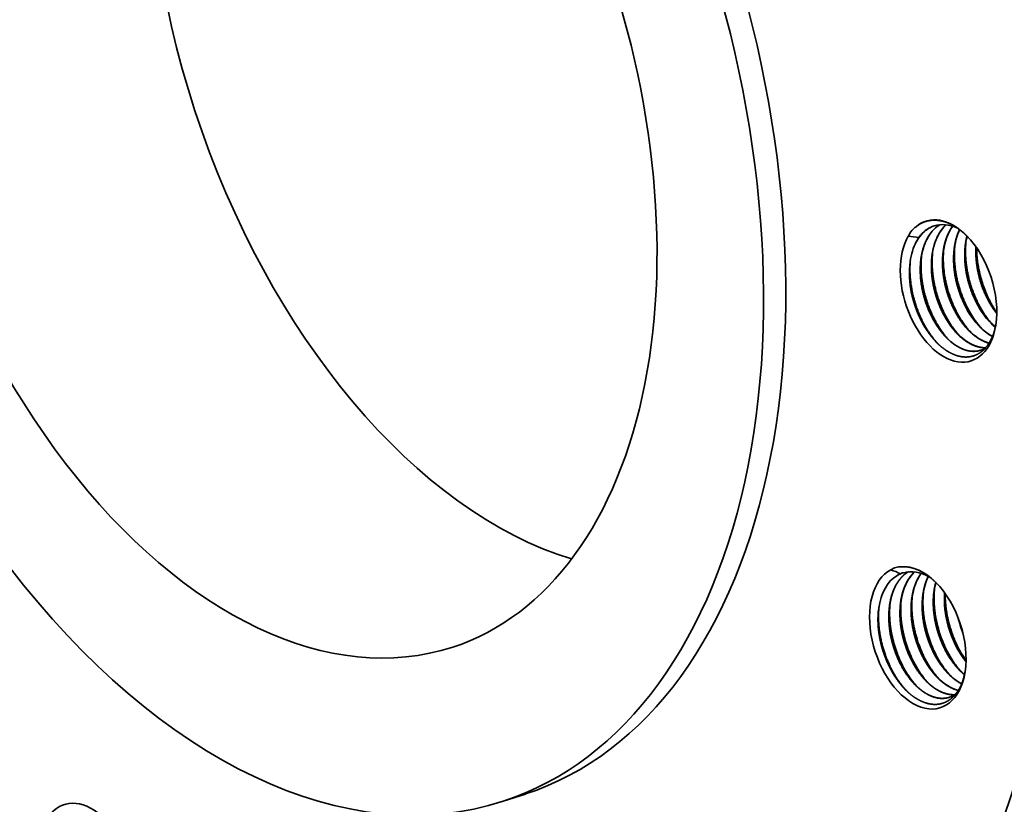
# Model space of a CAD drawing. Extents: x 0 to 10.8, y 0 to 8.2.
# Drawn here: x 7.3 to 9.2, y 3.8 to 5.4 of the extents above; entities that cross this region are included whole.
import ezdxf

# ---------------------------------------------------------------- set-up
doc = ezdxf.new("R2010")
doc.units = 0
doc.header["$MEASUREMENT"] = 0
doc.layers.get('0').update_dxf_attribs({"lineweight": 13})

msp = doc.modelspace()

# ---------------------------------------------------------------- linework, layer by layer
at = {"color": 7, "lineweight": 35, "ltscale": 4.2e-05}
msp.add_line((9.0297, 4.2791), (9.0281, 4.2786), dxfattribs=at)
at = {"color": 7, "lineweight": 35, "ltscale": 3.8e-05}
msp.add_line((9.1197, 4.0309), (9.1211, 4.0314), dxfattribs=at)
at = {"color": 7, "lineweight": 35, "ltscale": 0.001163}
msp.add_line((8.278, 3.839), (8.2338, 3.8246), dxfattribs=at)
at = {"color": 7, "lineweight": 35, "ltscale": 0.03937}
for points in [[(9.0463, 4.9592, 0.037935), (9.0395, 4.9484)], [(9.0549, 4.9671, 0.045148), (9.0463, 4.9592)], [(9.102, 4.971, 0.083772), (9.0864, 4.9577)], [(9.1022, 4.971, 0.080436), (9.0872, 4.9583)], [(9.1143, 4.971, 0.031442), (9.1085, 4.9649)], [(9.1145, 4.9709, 0.028193), (9.1093, 4.9656)], [(9.0603, 4.9453, 0.014816), (9.0395, 4.9484)], [(9.0651, 4.9511, 0.054946), (9.0553, 4.9368)], [(9.0643, 4.9505, 0.022034), (9.0603, 4.9453)], [(9.1564, 4.9482, 0.027526), (9.1535, 4.9332)], [(9.201, 4.8158, 0.036996), (9.2153, 4.7944)], [(9.2013, 4.8159, 0.036137), (9.2153, 4.795)], [(9.2034, 4.776, 0.025264), (9.2125, 4.7675)], [(9.1836, 4.7214, 0.052238), (9.1922, 4.7253)], [(9.0147, 4.2896, 0.050358), (9.0047, 4.285)], [(9.0258, 4.291, 0.049633), (9.0147, 4.2896)], [(9.0242, 4.2771, 0.011419), (9.0047, 4.285)], [(9.0283, 4.2786, 0.059297), (9.0166, 4.2732)], [(9.0281, 4.2786, 0.019568), (9.0242, 4.2771)], [(9.0942, 4.2596, 0.030501), (9.091, 4.2432)], [(8.9806, 4.2083, 0.0223), (8.9793, 4.1943)], [(9.1389, 4.1883, 0.010003), (9.1411, 4.18)], [(9.14, 4.1853, 0.006224), (9.1414, 4.1801)], [(9.1411, 4.18, 0.024545), (9.1478, 4.1598)], [(9.1414, 4.1801, 0.020787), (9.147, 4.163)], [(9.1409, 4.086, 0.02847), (9.1511, 4.0765)], [(9.1211, 4.0314, 0.075222), (9.1333, 4.0375)], [(9.1195, 4.0309, 0.010534), (9.1213, 4.0314)]]:
    msp.add_lwpolyline(points, format="xyb", dxfattribs=at)
for centre, major_axis, ratio, start_param, end_param in [((8.2998, 5.4192), (-0.7287, 2.2294), 0.608973, 3.14156, 6.283152), ((7.8135, 5.2603), (-0.7287, 2.2294), 0.608973, 3.14156, 6.283152), ((7.7693, 5.2458), (-0.4646, 1.4212), 0.608973, 6.283152, 9.424745), ((7.7693, 5.2458), (-0.3644, 1.1147), 0.608973, 6.283152, 9.424745), ((8.2998, 5.4192), (-0.3644, 1.1147), 0.608973, 0.401448, 2.740145), ((7.8135, 5.2603), (-0.4646, 1.4212), 0.608973, 3.14156, 4.796227), ((7.7693, 5.2458), (-0.4646, 1.4212), 0.608973, 3.14156, 4.796227), ((7.7693, 5.2458), (-0.3644, 1.1147), 0.608973, 3.14156, 4.796227), ((9.1194, 4.8392), (-0.0454, 0.1388), 0.608973, 5.407838, 6.528805), ((9.1341, 4.8351), (0.0435, -0.1335), 0.617615, 2.633614, 3.142271), ((9.134, 4.8358), (0.0434, -0.1328), 0.619066, 3.141577, 3.503701), ((9.1553, 4.8447), (0.042, -0.1313), 0.62171, 3.502869, 4.054642), ((9.1344, 4.8355), (0.0435, -0.1332), 0.618042, 3.143778, 3.496476), ((9.1774, 4.8519), (0.042, -0.1313), 0.621719, 3.502883, 4.054666), ((9.1994, 4.8593), (0.0418, -0.1312), 0.621823, 3.566489, 4.055784), ((9.2211, 4.8669), (0.0414, -0.1308), 0.62196, 3.732585, 4.058812), ((9.1194, 4.8392), (-0.0454, 0.1388), 0.608973, 0.492782, 4.016958), ((9.1307, 4.8378), (0.0415, -0.129), 0.612007, 3.665677, 4.044956), ((9.13, 4.8427), (0.041, -0.1254), 0.608973, 3.584183, 3.6888), ((9.1194, 4.8392), (-0.0454, 0.1388), 0.608973, 4.016958, 5.407838), ((9.1302, 4.8381), (0.041, -0.1286), 0.611472, 4.047974, 4.554241), ((9.2117, 4.8652), (0.0379, -0.1223), 0.59509, 5.069275, 5.742404), ((9.2128, 4.8662), (0.0376, -0.1233), 0.598091, 5.074815, 5.421963), ((9.2339, 4.8728), (0.0378, -0.1227), 0.595485, 5.071693, 5.540918), ((9.2349, 4.8734), (0.0376, -0.1233), 0.598092, 5.074817, 5.421964), ((9.1464, 4.8445), (0.0376, -0.1233), 0.598075, 5.07477, 5.421931), ((9.1685, 4.8517), (0.0376, -0.1233), 0.598091, 5.074815, 5.421963), ((9.1906, 4.859), (0.0376, -0.1233), 0.598091, 5.074817, 5.421965), ((9.1895, 4.8554), (0.0386, -0.1195), 0.595963, 5.4031, 5.917414), ((9.2116, 4.8629), (0.0385, -0.1198), 0.595832, 5.404704, 5.72893), ((9.1271, 4.8404), (0.0425, -0.13), 0.599525, 0.352847, 0.849348), ((9.1452, 4.8407), (0.0386, -0.1192), 0.596236, 5.401738, 6.281757), ((9.1674, 4.8481), (0.0386, -0.1194), 0.596063, 5.402471, 6.11295), ((7.8135, 5.2603), (-0.7287, 2.2294), 0.608973, 1.654634, 3.14156), ((9.0583, 4.1496), (-0.0454, 0.1388), 0.608973, 5.407838, 6.136106), ((9.0583, 4.1496), (-0.0454, 0.1388), 0.608973, 0.100082, 4.016958), ((9.0689, 4.148), (0.0418, -0.1299), 0.612017, 3.278819, 4.04483), ((9.0689, 4.1531), (0.041, -0.1254), 0.608973, 3.191484, 3.296101), ((9.1151, 4.1617), (0.0422, -0.1315), 0.62155, 3.420941, 4.053298), ((9.0714, 4.1466), (0.0434, -0.1319), 0.620883, 2.549236, 3.12113), ((9.1369, 4.1693), (0.0418, -0.1312), 0.621825, 3.566489, 4.05582), ((9.1586, 4.1768), (0.0414, -0.1309), 0.621953, 3.722569, 4.058503), ((9.0583, 4.1496), (-0.0454, 0.1388), 0.608973, 4.016958, 5.407838), ((9.2001, 4.1927), (0.039, -0.129), 0.619696, 4.164644, 4.680261), ((9.1981, 4.1934), (0.0373, -0.1274), 0.612736, 4.176261, 4.694156), ((9.195, 4.192), (0.037, -0.1251), 0.601212, 4.688554, 5.315871), ((9.1493, 4.1742), (0.0382, -0.1212), 0.594843, 5.412685, 5.748907), ((9.1271, 4.1665), (0.0383, -0.1206), 0.59514, 5.409784, 5.937386), ((7.4062, 3.6792), (-0.0454, 0.1388), 0.608973, 5.407831, 10.300178)]:
    msp.add_ellipse(centre, major_axis=major_axis, ratio=ratio, start_param=start_param, end_param=end_param, dxfattribs=at)
for points, knots in [([(9.0549, 4.9671), (9.0581, 4.9698), (9.0616, 4.9721), (9.0651, 4.974), (9.0726, 4.9773), (9.0804, 4.9792), (9.0844, 4.9798), (9.0947, 4.9805), (9.1054, 4.9789), (9.1119, 4.9772), (9.1228, 4.973), (9.1334, 4.9669), (9.1376, 4.9641), (9.1438, 4.9596), (9.1499, 4.9544), (9.1519, 4.9525), (9.1539, 4.9507), (9.1559, 4.9487)], [0, 0, 0, 0, 0, 0, 5.72619, 5.72619, 5.72619, 11.431382, 11.431382, 11.431382, 20.104931, 20.104931, 20.104931, 26.005945, 26.005945, 26.005945, 29.0376, 29.0376, 29.0376, 29.0376, 29.0376, 29.0376]), ([(9.0864, 4.9577), (9.0815, 4.952), (9.0773, 4.9455), (9.0736, 4.9382), (9.0695, 4.9273), (9.0667, 4.9157), (9.066, 4.9126), (9.0648, 4.9061), (9.064, 4.8994), (9.0637, 4.8959), (9.0624, 4.8771), (9.0637, 4.8575), (9.0664, 4.8413), (9.0724, 4.8188), (9.0812, 4.7976), (9.0841, 4.7914), (9.0871, 4.7854), (9.0904, 4.7797)], [0, 0, 0, 0, 0, 0, 9.350708, 9.350708, 9.350708, 12.692899, 12.692899, 12.692899, 16.262184, 16.262184, 16.262184, 31.773385, 31.773385, 31.773385, 38.353617, 38.353617, 38.353617, 38.353617, 38.353617, 38.353617]), ([(9.1085, 4.9649), (9.1042, 4.9599), (9.1004, 4.9543), (9.097, 4.948), (9.0918, 4.9355), (9.0883, 4.9217), (9.0871, 4.9153), (9.0858, 4.9052), (9.0853, 4.8949), (9.0852, 4.8913), (9.0852, 4.8817), (9.0859, 4.8719), (9.0865, 4.866), (9.0876, 4.858), (9.0892, 4.85), (9.0896, 4.848), (9.0909, 4.842), (9.0924, 4.8361), (9.0934, 4.8322), (9.0958, 4.8245), (9.0985, 4.8169), (9.1, 4.8131), (9.1031, 4.8054), (9.1066, 4.7979), (9.1085, 4.7942), (9.1105, 4.7905), (9.1125, 4.7869)], [0, 0, 0, 0, 0, 0, 8.238371, 8.238371, 8.238371, 14.914142, 14.914142, 14.914142, 18.613185, 18.613185, 18.613185, 24.432051, 24.432051, 24.432051, 26.393218, 26.393218, 26.393218, 30.318639, 30.318639, 30.318639, 34.236766, 34.236766, 34.236766, 38.330276, 38.330276, 38.330276, 38.330276, 38.330276, 38.330276]), ([(9.1274, 4.9682), (9.1229, 4.962), (9.1189, 4.9549), (9.1155, 4.9472), (9.1119, 4.9358), (9.1096, 4.9237), (9.1091, 4.9204), (9.1082, 4.9136), (9.1076, 4.9067), (9.1074, 4.903), (9.1071, 4.8881), (9.1083, 4.8727), (9.1101, 4.861), (9.1148, 4.8399), (9.122, 4.8196), (9.1258, 4.8108), (9.13, 4.8022), (9.1346, 4.7941)], [0, 0, 0, 0, 0, 0, 9.43996, 9.43996, 9.43996, 12.872583, 12.872583, 12.872583, 16.520851, 16.520851, 16.520851, 27.84077, 27.84077, 27.84077, 37.093393, 37.093393, 37.093393, 37.093393, 37.093393, 37.093393]), ([(9.1412, 4.9614), (9.1388, 4.9563), (9.1367, 4.9509), (9.1349, 4.9452), (9.1326, 4.9364), (9.1311, 4.9272), (9.1307, 4.9241), (9.1293, 4.9113), (9.1291, 4.8979), (9.1297, 4.8877), (9.1327, 4.8634), (9.1392, 4.8395), (9.1441, 4.826), (9.15, 4.8132), (9.1567, 4.8013)], [0, 0, 0, 0, 0, 0, 6.398176, 6.398176, 6.398176, 9.660662, 9.660662, 9.660662, 19.652085, 19.652085, 19.652085, 33.217712, 33.217712, 33.217712, 33.217712, 33.217712, 33.217712]), ([(9.1561, 4.9485), (9.1554, 4.946), (9.1549, 4.9434), (9.1543, 4.9408), (9.1534, 4.9356), (9.1527, 4.9303), (9.1524, 4.9276), (9.1506, 4.908), (9.1518, 4.8874), (9.1548, 4.8695), (9.1612, 4.8461), (9.1707, 4.8242), (9.1732, 4.8189), (9.176, 4.8136), (9.1788, 4.8086)], [0, 0, 0, 0, 0, 0, 2.765232, 2.765232, 2.765232, 5.558029, 5.558029, 5.558029, 22.745296, 22.745296, 22.745296, 28.515564, 28.515564, 28.515564, 28.515564, 28.515564, 28.515564]), ([(9.2068, 4.7726), (9.1934, 4.7874), (9.1817, 4.8052), (9.172, 4.8247), (9.1595, 4.8592), (9.1537, 4.8952), (9.1526, 4.9098), (9.1527, 4.9242), (9.1542, 4.9381)], [0, 0, 0, 0, 0, 0, 16.221675, 16.221675, 16.221675, 27.224859, 27.224859, 27.224859, 27.224859, 27.224859, 27.224859]), ([(9.1405, 4.7509), (9.1271, 4.7658), (9.1153, 4.7835), (9.1057, 4.803), (9.0932, 4.8376), (9.0874, 4.8735), (9.0863, 4.8881), (9.0864, 4.9025), (9.0879, 4.9164)], [0, 0, 0, 0, 0, 0, 16.221676, 16.221676, 16.221676, 27.224858, 27.224858, 27.224858, 27.224858, 27.224858, 27.224858]), ([(9.1092, 4.9188), (9.1089, 4.9164), (9.1086, 4.914), (9.1084, 4.9116), (9.107, 4.8944), (9.1078, 4.8763), (9.1101, 4.8605), (9.1158, 4.8372), (9.1244, 4.8151), (9.1277, 4.8079), (9.1312, 4.8009), (9.135, 4.7942)], [0, 0, 0, 0, 0, 0, 2.464461, 2.464461, 2.464461, 17.612956, 17.612956, 17.612956, 25.233786, 25.233786, 25.233786, 25.233786, 25.233786, 25.233786]), ([(9.1626, 4.7581), (9.1492, 4.773), (9.1375, 4.7907), (9.1278, 4.8102), (9.1153, 4.8448), (9.1095, 4.8808), (9.1084, 4.8954), (9.1085, 4.9097), (9.11, 4.9236)], [0, 0, 0, 0, 0, 0, 16.221683, 16.221683, 16.221683, 27.22487, 27.22487, 27.22487, 27.22487, 27.22487, 27.22487]), ([(9.1313, 4.926), (9.131, 4.9236), (9.1307, 4.9213), (9.1305, 4.9189), (9.1291, 4.9016), (9.1299, 4.8835), (9.1322, 4.8678), (9.1379, 4.8444), (9.1465, 4.8223), (9.1498, 4.8151), (9.1533, 4.8081), (9.1571, 4.8015)], [0, 0, 0, 0, 0, 0, 2.464466, 2.464466, 2.464466, 17.612961, 17.612961, 17.612961, 25.233787, 25.233787, 25.233787, 25.233787, 25.233787, 25.233787]), ([(9.1847, 4.7654), (9.1713, 4.7802), (9.1596, 4.7979), (9.1499, 4.8174), (9.1374, 4.852), (9.1316, 4.888), (9.1305, 4.9026), (9.1306, 4.917), (9.1321, 4.9309)], [0, 0, 0, 0, 0, 0, 16.221678, 16.221678, 16.221678, 27.224864, 27.224864, 27.224864, 27.224864, 27.224864, 27.224864]), ([(9.1535, 4.9332), (9.1531, 4.9309), (9.1528, 4.9285), (9.1526, 4.9261), (9.1512, 4.9088), (9.152, 4.8907), (9.1543, 4.875), (9.16, 4.8516), (9.1686, 4.8295), (9.1719, 4.8223), (9.1754, 4.8154), (9.1792, 4.8087)], [0, 0, 0, 0, 0, 0, 2.464464, 2.464464, 2.464464, 17.612959, 17.612959, 17.612959, 25.233787, 25.233787, 25.233787, 25.233787, 25.233787, 25.233787]), ([(9.1739, 4.9271), (9.1731, 4.9115), (9.174, 4.8953), (9.1766, 4.8789), (9.1826, 4.8559), (9.1915, 4.8343), (9.1944, 4.8279), (9.1976, 4.8217), (9.201, 4.8158)], [0, 0, 0, 0, 0, 0, 15.748638, 15.748638, 15.748638, 22.517874, 22.517874, 22.517874, 22.517874, 22.517874, 22.517874]), ([(9.1743, 4.9267), (9.1735, 4.9111), (9.1744, 4.895), (9.1771, 4.8787), (9.183, 4.8558), (9.1919, 4.8343), (9.1948, 4.8279), (9.1979, 4.8218), (9.2013, 4.8159)], [0, 0, 0, 0, 0, 0, 15.668093, 15.668093, 15.668093, 22.399967, 22.399967, 22.399967, 22.399967, 22.399967, 22.399967]), ([(9.2153, 4.797), (9.2063, 4.8099), (9.1984, 4.8241), (9.1917, 4.8392), (9.1827, 4.8654), (9.1775, 4.8925), (9.176, 4.9035), (9.1753, 4.9144), (9.1753, 4.9252)], [0, 0, 0, 0, 0, 0, 12.311647, 12.311647, 12.311647, 20.612968, 20.612968, 20.612968, 20.612968, 20.612968, 20.612968]), ([(9.0974, 4.7353), (9.0837, 4.7502), (9.0717, 4.768), (9.0619, 4.7876), (9.0491, 4.8225), (9.0432, 4.8589), (9.0421, 4.8736), (9.0422, 4.8882), (9.0437, 4.9023)], [0, 0, 0, 0, 0, 0, 16.387714, 16.387714, 16.387714, 27.51894, 27.51894, 27.51894, 27.51894, 27.51894, 27.51894]), ([(9.065, 4.9043), (9.0647, 4.9019), (9.0644, 4.8995), (9.0642, 4.8971), (9.0636, 4.8897), (9.0634, 4.8822), (9.0635, 4.8772), (9.0639, 4.8682), (9.0648, 4.8591), (9.0653, 4.8552), (9.0661, 4.85), (9.0671, 4.8448), (9.0673, 4.8435), (9.0686, 4.837), (9.0702, 4.8306), (9.0715, 4.8256), (9.0738, 4.8181), (9.0765, 4.8106), (9.0774, 4.8081), (9.0803, 4.8007), (9.0835, 4.7935), (9.0858, 4.7888), (9.0882, 4.7842), (9.0908, 4.7798)], [0, 0, 0, 0, 0, 0, 2.481307, 2.481307, 2.481307, 7.49774, 7.49774, 7.49774, 11.30355, 11.30355, 11.30355, 12.576544, 12.576544, 12.576544, 17.657733, 17.657733, 17.657733, 20.204956, 20.204956, 20.204956, 25.291186, 25.291186, 25.291186, 25.291186, 25.291186, 25.291186]), ([(9.1184, 4.7437), (9.105, 4.7585), (9.0932, 4.7763), (9.0836, 4.7958), (9.0711, 4.8303), (9.0653, 4.8663), (9.0642, 4.8809), (9.0643, 4.8953), (9.0658, 4.9092)], [0, 0, 0, 0, 0, 0, 16.221676, 16.221676, 16.221676, 27.224861, 27.224861, 27.224861, 27.224861, 27.224861, 27.224861]), ([(9.0871, 4.9116), (9.0868, 4.9092), (9.0865, 4.9068), (9.0863, 4.9044), (9.0849, 4.8871), (9.0857, 4.8691), (9.088, 4.8533), (9.0937, 4.83), (9.1023, 4.8079), (9.1056, 4.8007), (9.1091, 4.7937), (9.1129, 4.787)], [0, 0, 0, 0, 0, 0, 2.464464, 2.464464, 2.464464, 17.612959, 17.612959, 17.612959, 25.233787, 25.233787, 25.233787, 25.233787, 25.233787, 25.233787]), ([(9.0948, 4.7379), (9.0893, 4.7436), (9.084, 4.7499), (9.079, 4.7566), (9.0696, 4.7709), (9.0616, 4.7866), (9.058, 4.7948), (9.0531, 4.8075), (9.0493, 4.8204), (9.0481, 4.8248), (9.047, 4.8292), (9.0461, 4.8337)], [0, 0, 0, 0, 0, 0, 9.12947, 9.12947, 9.12947, 18.425537, 18.425537, 18.425537, 23.125081, 23.125081, 23.125081, 23.125081, 23.125081, 23.125081]), ([(9.1836, 4.7214), (9.1819, 4.7209), (9.1801, 4.7204), (9.1783, 4.72), (9.1709, 4.7188), (9.1632, 4.7191), (9.1572, 4.7201), (9.1472, 4.7233), (9.1373, 4.7286), (9.1334, 4.731), (9.1235, 4.7381), (9.114, 4.747), (9.1086, 4.7531), (9.1015, 4.7621), (9.0952, 4.7718), (9.0935, 4.7744), (9.092, 4.777), (9.0904, 4.7797)], [0, 0, 0, 0, 0, 0, 2.68619, 2.68619, 2.68619, 10.8387, 10.8387, 10.8387, 16.398795, 16.398795, 16.398795, 25.042073, 25.042073, 25.042073, 28.096601, 28.096601, 28.096601, 28.096601, 28.096601, 28.096601]), ([(9.1933, 4.7264), (9.1867, 4.7262), (9.1798, 4.7271), (9.1729, 4.7291), (9.1625, 4.7337), (9.1525, 4.7404), (9.1491, 4.7429), (9.1389, 4.7513), (9.1293, 4.7618), (9.1232, 4.7696), (9.1176, 4.778), (9.1125, 4.7869)], [0, 0, 0, 0, 0, 0, 9.426858, 9.426858, 9.426858, 14.274156, 14.274156, 14.274156, 24.422691, 24.422691, 24.422691, 24.422691, 24.422691, 24.422691]), ([(9.1999, 4.7354), (9.1957, 4.7365), (9.1914, 4.7381), (9.1872, 4.74), (9.1743, 4.7469), (9.1621, 4.7572), (9.1542, 4.7654), (9.1456, 4.7764), (9.138, 4.7885), (9.1368, 4.7904), (9.1357, 4.7922), (9.1346, 4.7941)], [0, 0, 0, 0, 0, 0, 5.816635, 5.816635, 5.816635, 17.96818, 17.96818, 17.96818, 20.128562, 20.128562, 20.128562, 20.128562, 20.128562, 20.128562]), ([(9.1939, 4.7272), (9.191, 4.7238), (9.1879, 4.7208), (9.1847, 4.7181), (9.1777, 4.7134), (9.1702, 4.7103), (9.1663, 4.7092), (9.1563, 4.7073), (9.1456, 4.708), (9.1391, 4.7094), (9.1282, 4.7131), (9.1176, 4.7191), (9.1133, 4.7218), (9.107, 4.7265), (9.1009, 4.7319), (9.0988, 4.7338), (9.0968, 4.7358), (9.0948, 4.7379)], [0, 0, 0, 0, 0, 0, 6.268918, 6.268918, 6.268918, 12.481913, 12.481913, 12.481913, 21.883311, 21.883311, 21.883311, 28.280528, 28.280528, 28.280528, 31.547739, 31.547739, 31.547739, 31.547739, 31.547739, 31.547739]), ([(9.0258, 4.291), (9.0312, 4.2913), (9.0367, 4.291), (9.0422, 4.2901), (9.0506, 4.2879), (9.0589, 4.2845), (9.0617, 4.2832), (9.0702, 4.2789), (9.0786, 4.2734), (9.0841, 4.2691), (9.0894, 4.2644), (9.0945, 4.2593)], [0, 0, 0, 0, 0, 0, 7.467669, 7.467669, 7.467669, 11.26114, 11.26114, 11.26114, 19.068818, 19.068818, 19.068818, 19.068818, 19.068818, 19.068818]), ([(9.0395, 4.281), (9.0337, 4.2776), (9.0283, 4.2732), (9.0234, 4.2679), (9.0176, 4.2599), (9.0128, 4.2507), (9.0116, 4.2482), (9.0046, 4.2319), (9.0006, 4.213), (8.9995, 4.1958), (9.0006, 4.1734), (9.0048, 4.151), (9.0059, 4.1462), (9.0071, 4.1414), (9.0084, 4.1366)], [0, 0, 0, 0, 0, 0, 8.891506, 8.891506, 8.891506, 12.044463, 12.044463, 12.044463, 29.109443, 29.109443, 29.109443, 33.857842, 33.857842, 33.857842, 33.857842, 33.857842, 33.857842]), ([(9.0397, 4.281), (9.0338, 4.2775), (9.0283, 4.273), (9.0233, 4.2676), (9.0172, 4.2589), (9.0123, 4.249), (9.011, 4.246), (9.0079, 4.2384), (9.0055, 4.2301), (9.0043, 4.225), (9.0033, 4.2197), (9.0025, 4.2143)], [0, 0, 0, 0, 0, 0, 9.005299, 9.005299, 9.005299, 12.675877, 12.675877, 12.675877, 18.330659, 18.330659, 18.330659, 18.330659, 18.330659, 18.330659]), ([(9.0518, 4.2809), (9.0466, 4.2762), (9.0419, 4.2706), (9.0378, 4.2642), (9.0332, 4.255), (9.0297, 4.245), (9.0288, 4.2424), (9.0273, 4.237), (9.026, 4.2315), (9.0254, 4.2287), (9.0244, 4.223), (9.0237, 4.2171), (9.0234, 4.214), (9.0227, 4.2049), (9.0226, 4.1956), (9.0228, 4.1894), (9.0234, 4.1815), (9.0244, 4.1735), (9.0246, 4.1719), (9.0256, 4.1653), (9.0268, 4.1586), (9.0279, 4.1537), (9.0292, 4.1487), (9.0305, 4.1438)], [0, 0, 0, 0, 0, 0, 8.842105, 8.842105, 8.842105, 11.845215, 11.845215, 11.845215, 14.887848, 14.887848, 14.887848, 17.965314, 17.965314, 17.965314, 24.184606, 24.184606, 24.184606, 25.768008, 25.768008, 25.768008, 30.636644, 30.636644, 30.636644, 30.636644, 30.636644, 30.636644]), ([(9.0649, 4.2781), (9.0637, 4.2764), (9.0624, 4.2746), (9.0613, 4.2728), (9.059, 4.269), (9.057, 4.265), (9.056, 4.2629), (9.0483, 4.2455), (9.0442, 4.2248), (9.0433, 4.2053), (9.0453, 4.1824), (9.0503, 4.1599), (9.051, 4.1569), (9.0518, 4.154), (9.0526, 4.1511)], [0, 0, 0, 0, 0, 0, 2.601315, 2.601315, 2.601315, 5.227379, 5.227379, 5.227379, 24.40689, 24.40689, 24.40689, 27.318607, 27.318607, 27.318607, 27.318607, 27.318607, 27.318607]), ([(9.0791, 4.2722), (9.0774, 4.2687), (9.0758, 4.265), (9.0744, 4.2611), (9.0685, 4.2428), (9.066, 4.2221), (9.066, 4.2051), (9.0682, 4.1853), (9.0727, 4.1659), (9.0734, 4.1633), (9.074, 4.1608), (9.0747, 4.1583)], [0, 0, 0, 0, 0, 0, 4.552673, 4.552673, 4.552673, 21.170135, 21.170135, 21.170135, 23.668472, 23.668472, 23.668472, 23.668472, 23.668472, 23.668472]), ([(9.094, 4.2599), (9.0899, 4.2447), (9.0879, 4.228), (9.0881, 4.2105), (9.0906, 4.1908), (9.0952, 4.1715), (9.0958, 4.1695), (9.0963, 4.1675), (9.0968, 4.1655)], [0, 0, 0, 0, 0, 0, 17.03256, 17.03256, 17.03256, 19.007339, 19.007339, 19.007339, 19.007339, 19.007339, 19.007339]), ([(9.1002, 4.0681), (9.0867, 4.0829), (9.075, 4.1006), (9.0653, 4.1201), (9.054, 4.1512), (9.0482, 4.1835), (9.0469, 4.1945), (9.0461, 4.209), (9.0466, 4.2232), (9.0469, 4.2267), (9.0471, 4.2302), (9.0475, 4.2336)], [0, 0, 0, 0, 0, 0, 16.230227, 16.230227, 16.230227, 24.539832, 24.539832, 24.539832, 27.249789, 27.249789, 27.249789, 27.249789, 27.249789, 27.249789]), ([(9.0688, 4.236), (9.067, 4.2228), (9.0666, 4.2089), (9.0675, 4.1946), (9.0699, 4.1788), (9.0738, 4.1632), (9.0742, 4.1616), (9.0747, 4.16), (9.0751, 4.1584)], [0, 0, 0, 0, 0, 0, 13.796511, 13.796511, 13.796511, 15.374778, 15.374778, 15.374778, 15.374778, 15.374778, 15.374778]), ([(9.1223, 4.0753), (9.1088, 4.0902), (9.0971, 4.1079), (9.0874, 4.1273), (9.0761, 4.1585), (9.0703, 4.1907), (9.069, 4.2017), (9.0682, 4.2162), (9.0688, 4.2305), (9.069, 4.234), (9.0692, 4.2374), (9.0696, 4.2408)], [0, 0, 0, 0, 0, 0, 16.230224, 16.230224, 16.230224, 24.539828, 24.539828, 24.539828, 27.249786, 27.249786, 27.249786, 27.249786, 27.249786, 27.249786]), ([(9.091, 4.2432), (9.0891, 4.23), (9.0887, 4.2161), (9.0896, 4.2019), (9.092, 4.186), (9.0959, 4.1704), (9.0963, 4.1688), (9.0968, 4.1672), (9.0972, 4.1656)], [0, 0, 0, 0, 0, 0, 13.796511, 13.796511, 13.796511, 15.374779, 15.374779, 15.374779, 15.374779, 15.374779, 15.374779]), ([(9.1444, 4.0825), (9.1309, 4.0974), (9.1192, 4.1151), (9.1095, 4.1346), (9.0982, 4.1657), (9.0925, 4.198), (9.0912, 4.2089), (9.0904, 4.2235), (9.0909, 4.2377), (9.0911, 4.2412), (9.0913, 4.2446), (9.0917, 4.2481)], [0, 0, 0, 0, 0, 0, 16.230219, 16.230219, 16.230219, 24.53982, 24.53982, 24.53982, 27.249777, 27.249777, 27.249777, 27.249777, 27.249777, 27.249777]), ([(9.1542, 4.105), (9.1415, 4.1227), (9.1309, 4.1429), (9.1228, 4.1646), (9.1157, 4.1926), (9.1132, 4.2208), (9.1129, 4.2264), (9.1127, 4.232), (9.1128, 4.2376)], [0, 0, 0, 0, 0, 0, 17.079914, 17.079914, 17.079914, 21.362971, 21.362971, 21.362971, 21.362971, 21.362971, 21.362971]), ([(9.0351, 4.045), (9.0213, 4.0599), (9.0093, 4.0777), (8.9994, 4.0974), (8.9878, 4.1289), (8.9819, 4.1617), (8.9806, 4.1729), (8.9798, 4.1876), (8.9804, 4.202), (8.9806, 4.2056), (8.9809, 4.2091), (8.9813, 4.2126)], [0, 0, 0, 0, 0, 0, 16.460082, 16.460082, 16.460082, 24.89893, 24.89893, 24.89893, 27.65155, 27.65155, 27.65155, 27.65155, 27.65155, 27.65155]), ([(9.0025, 4.2143), (9.0023, 4.2128), (9.0021, 4.2114), (9.002, 4.2099), (9.0017, 4.207), (9.0014, 4.204), (9.0013, 4.2025), (9.001, 4.1964), (9.0009, 4.1904), (9.001, 4.1858), (9.0014, 4.1781), (9.0022, 4.1703), (9.0026, 4.1671), (9.0037, 4.1591), (9.0052, 4.1511), (9.0063, 4.1462), (9.0075, 4.1415), (9.0088, 4.1367)], [0, 0, 0, 0, 0, 0, 1.514526, 1.514526, 1.514526, 3.038342, 3.038342, 3.038342, 7.633061, 7.633061, 7.633061, 10.74222, 10.74222, 10.74222, 15.455841, 15.455841, 15.455841, 15.455841, 15.455841, 15.455841]), ([(9.0559, 4.0536), (9.0425, 4.0685), (9.0308, 4.0862), (9.0211, 4.1057), (9.0098, 4.1368), (9.004, 4.1691), (9.0027, 4.18), (9.0019, 4.1946), (9.0024, 4.2088), (9.0026, 4.2123), (9.0029, 4.2157), (9.0033, 4.2192)], [0, 0, 0, 0, 0, 0, 16.230226, 16.230226, 16.230226, 24.539827, 24.539827, 24.539827, 27.249783, 27.249783, 27.249783, 27.249783, 27.249783, 27.249783]), ([(9.0246, 4.2215), (9.0228, 4.2083), (9.0224, 4.1944), (9.0233, 4.1802), (9.0257, 4.1643), (9.0296, 4.1487), (9.03, 4.1471), (9.0305, 4.1455), (9.0309, 4.1439)], [0, 0, 0, 0, 0, 0, 13.796511, 13.796511, 13.796511, 15.374779, 15.374779, 15.374779, 15.374779, 15.374779, 15.374779]), ([(9.078, 4.0608), (9.0646, 4.0757), (9.0529, 4.0934), (9.0432, 4.1129), (9.0319, 4.144), (9.0261, 4.1763), (9.0248, 4.1873), (9.024, 4.2018), (9.0245, 4.216), (9.0247, 4.2195), (9.025, 4.223), (9.0254, 4.2264)], [0, 0, 0, 0, 0, 0, 16.230219, 16.230219, 16.230219, 24.539818, 24.539818, 24.539818, 27.249774, 27.249774, 27.249774, 27.249774, 27.249774, 27.249774]), ([(9.0467, 4.2287), (9.0449, 4.2155), (9.0445, 4.2017), (9.0454, 4.1874), (9.0478, 4.1715), (9.0517, 4.1559), (9.0521, 4.1544), (9.0526, 4.1528), (9.053, 4.1512)], [0, 0, 0, 0, 0, 0, 13.796511, 13.796511, 13.796511, 15.374779, 15.374779, 15.374779, 15.374779, 15.374779, 15.374779]), ([(9.0328, 4.0473), (9.0287, 4.0515), (9.0248, 4.056), (9.0211, 4.0607), (9.0119, 4.0732), (9.0039, 4.0872), (8.9994, 4.0961), (8.9942, 4.1084), (8.9899, 4.1209), (8.9888, 4.1241), (8.9841, 4.14), (8.9808, 4.1562), (8.9792, 4.1692), (8.9787, 4.182), (8.9793, 4.1943)], [0, 0, 0, 0, 0, 0, 6.658099, 6.658099, 6.658099, 16.8905, 16.8905, 16.8905, 20.324594, 20.324594, 20.324594, 33.95973, 33.95973, 33.95973, 33.95973, 33.95973, 33.95973]), ([(9.1541, 4.1032), (9.1514, 4.1066), (9.1488, 4.1102), (9.1462, 4.1138), (9.1379, 4.1266), (9.1306, 4.1408), (9.1262, 4.1512), (9.1224, 4.1619), (9.1193, 4.1728)], [0, 0, 0, 0, 0, 0, 4.535194, 4.535194, 4.535194, 15.39835, 15.39835, 15.39835, 15.39835, 15.39835, 15.39835]), ([(9.1387, 4.0451), (9.1346, 4.0461), (9.1304, 4.0474), (9.1263, 4.0492), (9.1157, 4.0546), (9.1055, 4.0623), (9.0994, 4.0677), (9.0918, 4.0758), (9.0847, 4.0849), (9.0829, 4.0873), (9.0759, 4.0972), (9.0695, 4.108), (9.0652, 4.1166), (9.0599, 4.1287), (9.0556, 4.1412), (9.0546, 4.1445), (9.0536, 4.1477), (9.0526, 4.1511)], [0, 0, 0, 0, 0, 0, 5.725164, 5.725164, 5.725164, 14.626091, 14.626091, 14.626091, 17.670968, 17.670968, 17.670968, 27.022973, 27.022973, 27.022973, 30.306257, 30.306257, 30.306257, 30.306257, 30.306257, 30.306257]), ([(9.0967, 4.0715), (9.0932, 4.0751), (9.0899, 4.0788), (9.0867, 4.0828), (9.0772, 4.0955), (9.0688, 4.1099), (9.0638, 4.1201), (9.0588, 4.1326), (9.0547, 4.1455), (9.0541, 4.1474), (9.0535, 4.1493), (9.053, 4.1512)], [0, 0, 0, 0, 0, 0, 5.335037, 5.335037, 5.335037, 16.339206, 16.339206, 16.339206, 18.2309, 18.2309, 18.2309, 18.2309, 18.2309, 18.2309]), ([(9.1454, 4.0581), (9.1381, 4.0618), (9.131, 4.0666), (9.124, 4.0725), (9.1141, 4.0826), (9.1051, 4.0943), (9.1022, 4.0984), (9.0935, 4.1117), (9.086, 4.1264), (9.0815, 4.1368), (9.0778, 4.1474), (9.0747, 4.1583)], [0, 0, 0, 0, 0, 0, 10.060978, 10.060978, 10.060978, 15.265582, 15.265582, 15.265582, 26.043402, 26.043402, 26.043402, 26.043402, 26.043402, 26.043402]), ([(9.1188, 4.0787), (9.1153, 4.0823), (9.112, 4.0861), (9.1088, 4.0901), (9.0993, 4.1028), (9.0909, 4.1171), (9.0859, 4.1274), (9.0809, 4.1399), (9.0768, 4.1527), (9.0762, 4.1546), (9.0756, 4.1565), (9.0751, 4.1584)], [0, 0, 0, 0, 0, 0, 5.335031, 5.335031, 5.335031, 16.339194, 16.339194, 16.339194, 18.230886, 18.230886, 18.230886, 18.230886, 18.230886, 18.230886]), ([(9.151, 4.0762), (9.1468, 4.0797), (9.1426, 4.0835), (9.1386, 4.0877), (9.1307, 4.0966), (9.1235, 4.1067), (9.1201, 4.112), (9.1123, 4.1252), (9.1057, 4.1395), (9.1023, 4.148), (9.0993, 4.1567), (9.0968, 4.1655)], [0, 0, 0, 0, 0, 0, 6.220951, 6.220951, 6.220951, 12.611087, 12.611087, 12.611087, 21.378453, 21.378453, 21.378453, 21.378453, 21.378453, 21.378453]), ([(9.1409, 4.086), (9.1374, 4.0895), (9.1341, 4.0933), (9.1309, 4.0973), (9.1214, 4.11), (9.113, 4.1243), (9.108, 4.1346), (9.103, 4.1471), (9.0989, 4.1599), (9.0983, 4.1618), (9.0977, 4.1637), (9.0972, 4.1656)], [0, 0, 0, 0, 0, 0, 5.335029, 5.335029, 5.335029, 16.339186, 16.339186, 16.339186, 18.230878, 18.230878, 18.230878, 18.230878, 18.230878, 18.230878]), ([(9.1197, 4.0309), (9.1139, 4.0293), (9.1078, 4.0286), (9.1015, 4.0288), (9.093, 4.0305), (9.0844, 4.0339), (9.0822, 4.0348), (9.073, 4.0393), (9.064, 4.0455), (9.0573, 4.0512), (9.0486, 4.0601), (9.0407, 4.0701), (9.0386, 4.0729), (9.03, 4.0852), (9.0224, 4.0988), (9.0173, 4.1098), (9.0127, 4.1219), (9.0091, 4.1343), (9.0089, 4.1351), (9.0086, 4.1358), (9.0084, 4.1366)], [0, 0, 0, 0, 0, 0, 8.785119, 8.785119, 8.785119, 11.812504, 11.812504, 11.812504, 21.537711, 21.537711, 21.537711, 25.135806, 25.135806, 25.135806, 36.77825, 36.77825, 36.77825, 37.529199, 37.529199, 37.529199, 37.529199, 37.529199, 37.529199]), ([(9.0525, 4.0571), (9.0479, 4.0618), (9.0435, 4.067), (9.0393, 4.0724), (9.0291, 4.0873), (9.0204, 4.104), (9.0158, 4.1146), (9.0119, 4.1256), (9.0088, 4.1367)], [0, 0, 0, 0, 0, 0, 7.135812, 7.135812, 7.135812, 18.222356, 18.222356, 18.222356, 18.222356, 18.222356, 18.222356]), ([(9.1317, 4.0364), (9.1276, 4.0362), (9.1234, 4.0364), (9.1192, 4.0371), (9.1104, 4.0392), (9.1017, 4.0431), (9.0973, 4.0455), (9.0882, 4.0513), (9.0795, 4.0587), (9.0751, 4.0629), (9.0687, 4.0699), (9.0627, 4.0776), (9.0606, 4.0803), (9.0526, 4.0917), (9.0454, 4.1044), (9.0406, 4.1145), (9.0358, 4.1266), (9.032, 4.139), (9.0315, 4.1406), (9.031, 4.1422), (9.0305, 4.1438)], [0, 0, 0, 0, 0, 0, 5.888838, 5.888838, 5.888838, 12.036391, 12.036391, 12.036391, 18.653124, 18.653124, 18.653124, 22.153214, 22.153214, 22.153214, 32.934504, 32.934504, 32.934504, 34.552869, 34.552869, 34.552869, 34.552869, 34.552869, 34.552869]), ([(9.0746, 4.0643), (9.0711, 4.0678), (9.0678, 4.0716), (9.0646, 4.0756), (9.0551, 4.0883), (9.0467, 4.1027), (9.0417, 4.1129), (9.0366, 4.1254), (9.0326, 4.1383), (9.032, 4.1401), (9.0314, 4.142), (9.0309, 4.1439)], [0, 0, 0, 0, 0, 0, 5.335027, 5.335027, 5.335027, 16.339181, 16.339181, 16.339181, 18.230872, 18.230872, 18.230872, 18.230872, 18.230872, 18.230872]), ([(9.1525, 4.0837), (9.1511, 4.0755), (9.1491, 4.0675), (9.1466, 4.06), (9.142, 4.0498), (9.1362, 4.0412), (9.1342, 4.0385), (9.128, 4.0312), (9.1209, 4.0254), (9.1158, 4.0224), (9.1104, 4.0202), (9.1048, 4.0187)], [0, 0, 0, 0, 0, 0, 9.405625, 9.405625, 9.405625, 13.961605, 13.961605, 13.961605, 22.836904, 22.836904, 22.836904, 22.836904, 22.836904, 22.836904]), ([(9.1195, 4.0309), (9.1146, 4.0295), (9.1094, 4.0289), (9.1041, 4.0289), (9.096, 4.0301), (9.0878, 4.0328), (9.0851, 4.0338), (9.0766, 4.0376), (9.0683, 4.0429), (9.0628, 4.0471), (9.0575, 4.0518), (9.0525, 4.0571)], [0, 0, 0, 0, 0, 0, 7.473988, 7.473988, 7.473988, 11.270453, 11.270453, 11.270453, 19.126775, 19.126775, 19.126775, 19.126775, 19.126775, 19.126775]), ([(9.1319, 4.0366), (9.1263, 4.0363), (9.1206, 4.0368), (9.1148, 4.0381), (9.103, 4.0423), (9.0914, 4.0494), (9.0856, 4.0538), (9.0799, 4.0588), (9.0746, 4.0643)], [0, 0, 0, 0, 0, 0, 7.968395, 7.968395, 7.968395, 16.266843, 16.266843, 16.266843, 16.266843, 16.266843, 16.266843]), ([(9.1048, 4.0187), (9.1007, 4.0177), (9.0966, 4.0171), (9.0923, 4.017), (9.0837, 4.0175), (9.0749, 4.0197), (9.0705, 4.0212), (9.0599, 4.0257), (9.0496, 4.0323), (9.0438, 4.0368), (9.0382, 4.0418), (9.0328, 4.0473)], [0, 0, 0, 0, 0, 0, 6.345199, 6.345199, 6.345199, 12.770041, 12.770041, 12.770041, 21.611745, 21.611745, 21.611745, 21.611745, 21.611745, 21.611745])]:
    msp.add_open_spline(points, degree=5, knots=knots, dxfattribs=at)

doc.saveas('drawing.dxf')
